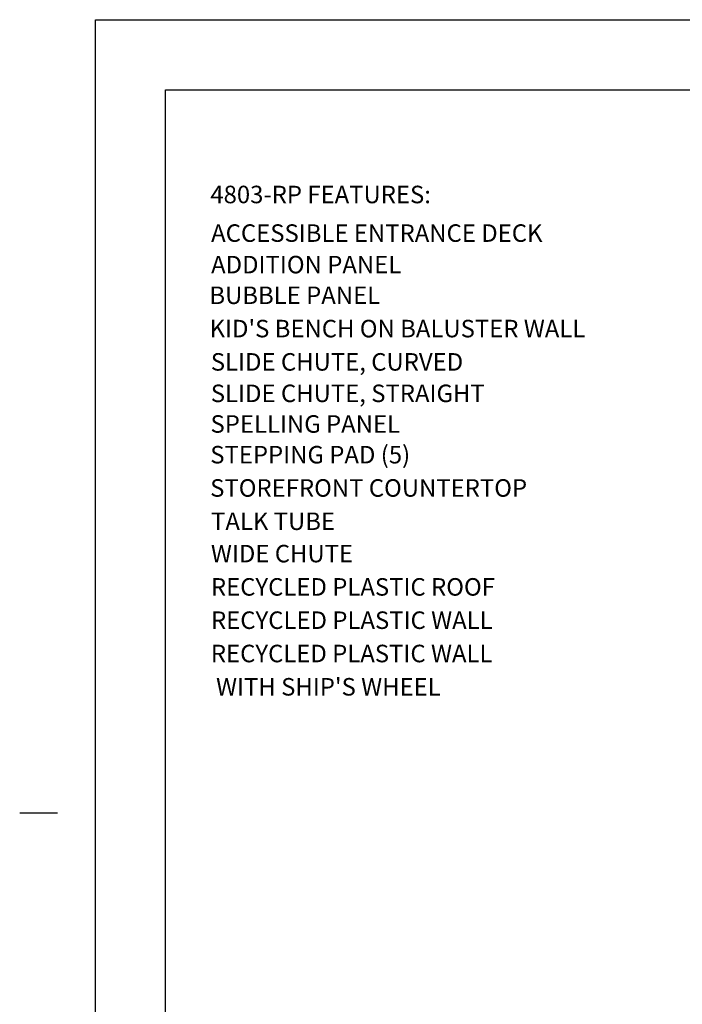
# Model space of a CAD drawing. Extents: x -39 to 1095, y -39 to 855.
# Drawn here: x -39 to 301, y 310 to 816 of the extents above; entities that cross this region are included whole.
import ezdxf

# ---------------------------------------------------------------- set-up
doc = ezdxf.new("R2010")
doc.units = 0
doc.header["$LTSCALE"] = 32
doc.header["$MEASUREMENT"] = 0
doc.layers.add('BOLD', color=10, linetype='CONTINUOUS')
doc.layers.add('NOTES', color=7, linetype='CONTINUOUS')
doc.styles.add('ROMAND', font='romand.shx', dxfattribs={"height": 9})

msp = doc.modelspace()

# ---------------------------------------------------------------- linework, layer by layer
at = {"layer": 'BOLD'}
msp.add_lwpolyline([(1020, 36), (36, 36), (36, 780), (1020, 780)], close=True, dxfattribs=at)
at = {"layer": 'NOTES'}
msp.add_line((-19.44, 408.24), (-38.88, 408.24), dxfattribs=at)
msp.add_lwpolyline([(1056, 0), (0, 0), (0, 816), (1056, 816)], close=True, dxfattribs=at)

# ---------------------------------------------------------------- texts
at = {"layer": 'NOTES', "color": 7, "style": 'ROMAND'}
for s, p in [('4803-RP FEATURES:', (59.03, 721.67)), ('ACCESSIBLE ENTRANCE DECK', (59.44, 701.83)), ('ADDITION PANEL', (59.43, 685.64)), ('BUBBLE PANEL', (58.54, 669.86)), ("KID'S BENCH ON BALUSTER WALL", (58.64, 652.75)), ('SLIDE CHUTE, CURVED', (59.28, 635.64)), ('SLIDE CHUTE, STRAIGHT', (59.28, 619.47)), ('SPELLING PANEL', (59.12, 603.73)), ('STEPPING PAD (5)', (58.99, 587.95)), ('STOREFRONT COUNTERTOP', (58.95, 570.84)), ('TALK TUBE', (59.4, 553.73)), ('WIDE CHUTE', (59.32, 537.11)), ('RECYCLED PLASTIC ROOF', (59.33, 520)), ('RECYCLED PLASTIC WALL', (59.38, 502.89)), ('RECYCLED PLASTIC WALL ', (59.3, 485.77)), (" WITH SHIP'S WHEEL", (59.22, 468.66))]:
    msp.add_text(s, height=9, dxfattribs=at).set_placement(p)

doc.saveas('drawing.dxf')
